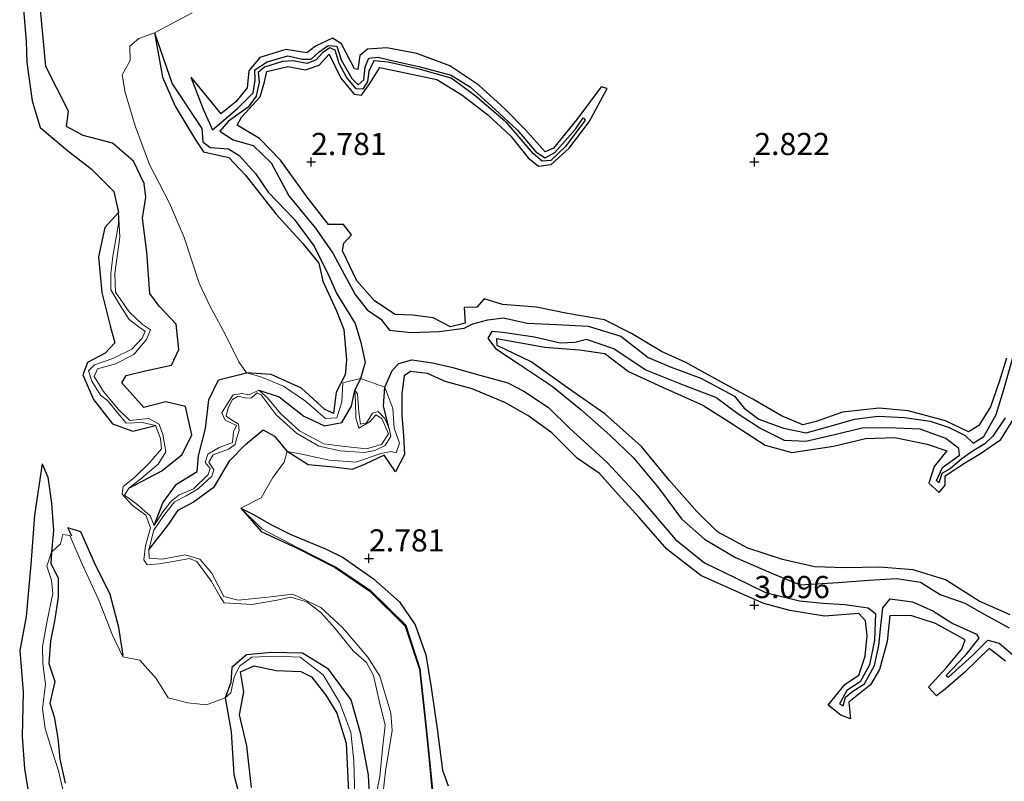
# Model space of a CAD drawing. Units: metres. Extents: x 70000 to 79801, y 374999 to 381253.
# Drawn here: x 71167 to 71278, y 376230 to 376316 of the extents above; entities that cross this region are included whole.
import ezdxf
from ezdxf.enums import TextEntityAlignment as Align

# ---------------------------------------------------------------- set-up
doc = ezdxf.new("R2010")
doc.units = ezdxf.units.M
doc.layers.get('0').update_dxf_attribs({"lineweight": 25})
for name, color, linetype, lineweight in [('B-ME-GW-GRONDWERKLIJN-L-B1', 10, 'Continuous', 25), ('B-ME-GW-HOOGTEPUNT-S-B1', 10, 'Continuous', 25), ('B-ME-IE-GRONDWERKLIJN-GROND_NIETINGERICHT-GV-B6', 253, 'Continuous', 18), ('B-ME-OG-BREUK-L-B1', 10, 'Continuous', 25), ('B-ME-OG-WATER-GV-B6', 153, 'Continuous', 18)]:
    doc.layers.add(name, color=color, linetype=linetype, lineweight=lineweight)
doc.styles.add('NLCS-ISO', font='NLCS-ISO.TTF')

# ---------------------------------------------------------------- blocks, each defined once
blk = doc.blocks.new('hoogtepunt')
for p, q in [((-0.5, 0), (0.5, 0)), ((0, 0.5), (0, -0.5))]:
    blk.add_line(p, q)

msp = doc.modelspace()

# ---------------------------------------------------------------- linework, layer by layer
at = {"layer": 'B-ME-GW-GRONDWERKLIJN-L-B1'}
for p, q in [((71186.418, 376309.57, 2.402), (71189.815, 376305.441, 2.479)), ((71172.539, 376258.701, 2.173), (71172.969, 376257.808, 2.644))]:
    msp.add_line(p, q, dxfattribs=at)
for points in [[(71179.431, 376263.193, 1.182), (71183.145, 376265.156, 1.407), (71185.462, 376266.984, 1.83), (71186.539, 376269.223, 1.991), (71185.842, 376272.388, 2.096), (71183.625, 376272.926, 1.871), (71181.13, 376272.3, 1.717), (71178.656, 376275.089, 1.556), (71179.128, 376275.911, 1.576), (71181.266, 376276.438, 1.693), (71184.252, 376277.068, 2.04), (71185.086, 376278.829, 2.116), (71184.78, 376281.689, 2.064), (71182.874, 376283.733, 1.955), (71181.817, 376285.161, 1.81), (71181.459, 376289.806, 1.782), (71180.993, 376293.658, 1.895), (71181.346, 376296.029, 2.112), (71181.154, 376297.582, 2.249), (71179.975, 376300.093, 2.273), (71177.594, 376302.13, 2.108), (71174.3, 376303, 1.717), (71172.417, 376303.988, 1.391), (71172.648, 376305.751, 1.472), (71170.066, 376310.778, 1.226), (71169.365, 376318.443, 1.347)], [(71182.324, 376314.559, 2.366), (71183.234, 376309.584, 2.575), (71184.683, 376306.29, 2.624), (71186.94, 376302.506, 2.487), (71187.845, 376301.14, 2.632), (71190.727, 376300.503, 2.628), (71192.608, 376298.502, 2.64), (71196.008, 376294.143, 2.604), (71199.05, 376290.818, 2.656), (71200.883, 376288.59, 2.608), (71201.316, 376286.548, 2.644), (71202.871, 376283.201, 2.668), (71203.682, 376281.097, 2.701), (71203.996, 376277.671, 2.777), (71203.859, 376275.992, 2.761), (71202.834, 376274.015, 2.757), (71202.52, 376271.609, 2.701), (71201.499, 376272.102, 2.745), (71198.908, 376274.486, 2.813), (71195.494, 376276.025, 2.773), (71192.698, 376276.222, 2.612)], [(71278.458, 376277.86, 3.051), (71277.6, 376275.185, 3.031), (71276.637, 376272.36, 3.051), (71275.306, 376270.251, 3.063), (71274.152, 376269.547, 3.087), (71271.549, 376270.806, 3.075), (71267.362, 376271.907, 3.035), (71264.078, 376272.236, 3.023), (71259.932, 376271.77, 3.055), (71256.984, 376270.716, 3.067), (71255.462, 376270.34, 3.075), (71253.074, 376271.367, 3.067), (71249.844, 376273.25, 3.119), (71246.299, 376275.154, 3.151), (71242.271, 376277.366, 3.155), (71239.529, 376278.595, 3.168), (71236.144, 376280.648, 3.18), (71233.108, 376282.179, 3.188), (71228.913, 376282.909, 3.139), (71225.432, 376283.609, 3.087), (71221.604, 376283.907, 3.091), (71219.511, 376284.539, 3.099), (71218.707, 376283.628, 2.454), (71217.264, 376283.597, 2.559), (71217.372, 376281.819, 2.761), (71215.74, 376281.388, 2.789), (71213.753, 376282.405, 2.66), (71211.462, 376282.697, 2.74), (71209.465, 376282.775, 2.672), (71207.146, 376284.348, 2.712), (71205.159, 376286.591, 2.845), (71203.55, 376289.965, 2.873), (71203.697, 376290.831, 2.873), (71204.56, 376291.771, 2.837), (71203.661, 376292.95, 2.833), (71201.98, 376292.945, 2.732), (71199.661, 376295.865, 2.821), (71196.545, 376300.198, 2.74), (71194.18, 376302.641, 2.688), (71191.665, 376304.168, 2.668), (71192.158, 376305.067, 2.7), (71194.248, 376307.334, 2.66), (71194.739, 376309.049, 2.656), (71195.011, 376310.229, 2.644), (71197.387, 376310.773, 2.676), (71199.367, 376310.41, 2.801), (71200.898, 376310.918, 2.833), (71202.055, 376312.166, 2.837), (71203.335, 376309.445, 2.954), (71204.867, 376307.664, 2.982), (71205.702, 376307.538, 3.018), (71206.634, 376308.84, 3.023), (71207.752, 376310.647, 3.047), (71210.816, 376310.014, 3.099), (71214.19, 376309.322, 3.091), (71216.988, 376307.59, 3.079), (71219.945, 376305.305, 3.071), (71222.514, 376302.898, 3.063), (71224.48, 376300.477, 3.063), (71225.661, 376299.514, 3.043), (71227.064, 376299.706, 3.071), (71229.1, 376301.551, 3.091), (71231.378, 376304.549, 3.067), (71233.389, 376308.278, 2.841), (71232.707, 376308.489, 2.886), (71229.976, 376304.792, 2.966), (71227.356, 376301.562, 2.99), (71226.405, 376301.132, 2.966), (71224.195, 376303.635, 3.014), (71221.843, 376306.015, 3.127), (71218.934, 376308.666, 3.139), (71215.645, 376310.867, 3.107), (71211.934, 376312.227, 3.107), (71208.53, 376312.894, 3.083), (71206.376, 376312.726, 3.071), (71205.48, 376312.011, 3.055), (71205.277, 376310.432, 3.035), (71204.895, 376310.526, 3.039), (71203.436, 376313.335, 3.055), (71202.412, 376313.957, 3.01), (71200.511, 376313.065, 2.938), (71199.535, 376312.323, 2.906), (71197.158, 376312.683, 2.869), (71194.215, 376311.806, 2.825), (71192.977, 376310.28, 2.793), (71192.779, 376308.367, 2.732), (71191.493, 376306.789, 2.62), (71189.815, 376305.441, 2.479)], [(71178.275, 376294.296, 0.903), (71176.738, 376292.603, 1.379), (71176.015, 376289.279, 1.585), (71176.374, 376285.275, 1.689), (71177.34, 376281.52, 1.798), (71177.851, 376279.575, 1.714), (71176.76, 376278.434, 1.706), (71174.778, 376277.369, 1.601), (71174.261, 376275.969, 1.597), (71175.452, 376273.193, 1.621), (71177.581, 376270.458, 1.625), (71179.899, 376269.621, 1.528), (71182.432, 376270.279, 1.105)], [(71278.845, 376248.881, 3.188), (71275.363, 376250.455, 3.18), (71271.559, 376252.864, 3.155), (71267.907, 376253.985, 3.16), (71264.109, 376254.278, 3.115), (71260.231, 376254.202, 3.051), (71256.794, 376254.315, 3.087), (71253.186, 376255.126, 3.131), (71249.268, 376256.432, 3.164), (71245.855, 376258.255, 3.196), (71243.509, 376260.57, 3.284), (71240.402, 376264.077, 3.276), (71237.258, 376267.897, 3.244), (71233.116, 376271.575, 3.236), (71229.02, 376274.433, 3.212), (71224.808, 376277.451, 3.192), (71221.005, 376279.304, 3.139), (71220.966, 376280.071, 3.147), (71226.371, 376279.102, 3.184), (71230.263, 376278.785, 3.127), (71233.122, 376278.392, 3.127), (71235.795, 376276.358, 3.103), (71239.628, 376274.576, 3.151), (71244.191, 376272.564, 3.139), (71247.151, 376270.672, 3.119), (71251.231, 376268.052, 3.123), (71254.213, 376267.221, 3.131), (71258.946, 376267.934, 3.123), (71262.542, 376268.781, 3.071), (71265.845, 376268.893, 3.071), (71269.512, 376268.17, 3.075), (71271.709, 376267.42, 3.031), (71270.286, 376265.629, 3.051), (71269.701, 376263.754, 3.027), (71270.844, 376262.706, 3.002), (71271.538, 376263.515, 3.055), (71271.526, 376264.591, 3.087), (71273.83, 376266.089, 3.115), (71275.508, 376267.094, 3.079), (71277.802, 376268.69, 3.099), (71279.633, 376271.641, 3.143)], [(71278.323, 376243.656, 3.188), (71276.476, 376245.085, 3.188), (71273.759, 376242.442, 3.236), (71271.515, 376240.517, 3.2), (71270.546, 376239.765, 3.091), (71269.651, 376240.732, 3.039), (71271.69, 376242.972, 3.051), (71273.389, 376245.037, 3.155), (71273.775, 376246.078, 3.155), (71270.427, 376247.92, 3.172), (71267.655, 376248.826, 3.208), (71265.295, 376248.798, 3.216), (71264.992, 376245.872, 3.168), (71264.107, 376242.738, 3.2), (71263.115, 376241.004, 3.176), (71260.652, 376239.039, 3.091), (71260.84, 376237.171, 3.035), (71259.746, 376237.568, 3.035), (71258.335, 376238.692, 3.099), (71259.096, 376239.637, 3.127), (71260.234, 376241.089, 3.111), (71261.782, 376242.104, 3.123), (71262.496, 376244.22, 3.147), (71262.738, 376246.556, 3.208), (71262.531, 376248.209, 3.192), (71261.789, 376249.035, 3.176), (71257.923, 376248.736, 3.196), (71254.006, 376249.381, 3.232), (71251.072, 376250.179, 3.24), (71247.995, 376251.515, 3.236), (71243.955, 376253.335, 3.22), (71240.115, 376256.294, 3.208), (71236.988, 376259.872, 3.16), (71234.646, 376262.488, 3.127), (71232.543, 376264.829, 3.095), (71230.023, 376266.568, 3.115), (71227.159, 376269.419, 3.115), (71224.463, 376271.384, 3.143), (71221.847, 376272.866, 3.164), (71218.185, 376274.411, 3.16), (71215.128, 376275.229, 3.204), (71213.128, 376276.113, 3.095), (71211.228, 376276.339, 3.063), (71210.485, 376275.868, 3.063), (71210.238, 376273.878, 3.063), (71210.219, 376271.358, 3.002), (71210.413, 376269.124, 2.986), (71210.534, 376266.986, 2.93), (71209.502, 376265.037, 2.749), (71208.23, 376266.923, 2.89), (71206.083, 376265.892, 2.881), (71204.634, 376265.298, 2.801), (71202.517, 376265.568, 2.801), (71199.675, 376265.811, 2.785), (71197.312, 376267.317, 2.757)], [(71182.289, 376258.959, 1.145), (71183.262, 376261.553, 1.355), (71184.808, 376263.655, 1.588), (71187.132, 376265.083, 1.891), (71187.292, 376266.831, 1.947), (71188.101, 376269.936, 2.056), (71188.474, 376273.166, 2.302), (71189.571, 376275.406, 2.523), (71192.698, 376276.222, 2.612)], [(71181.677, 376256.227, 1.186), (71183.957, 376259.117, 1.616), (71184.994, 376260.721, 1.717), (71186.699, 376261.612, 1.701), (71189.085, 376263.388, 1.842), (71190.835, 376266.317, 2.104), (71192.615, 376268.133, 2.325), (71194.598, 376269.78, 2.41), (71195.856, 376269.069, 2.591), (71197.312, 376267.317, 2.757)], [(71169.672, 376265.945, 1.037), (71170.297, 376264.429, 1.343), (71170.707, 376261.511, 2.1), (71170.921, 376258.411, 2.354), (71170.711, 376255.963, 2.592)], [(71192.085, 376260.951, 2.362), (71193.519, 376260.206, 2.761), (71195.442, 376259.104, 2.914), (71197.714, 376257.953, 2.918), (71201.629, 376256.357, 2.958), (71203.609, 376255.351, 2.946), (71207.037, 376252.966, 3.031), (71209.961, 376250.353, 3.091), (71211.752, 376247.779, 3.115), (71212.945, 376244.397, 3.2), (71213.561, 376240.683, 3.176), (71214.204, 376236.022, 3.147), (71214.805, 376231.374, 3.212), (71215.479, 376229.608, 3.224)], [(71170.711, 376255.963, 2.592), (71170.656, 376254.68, 2.729), (71171.454, 376253.067, 2.814), (71171.478, 376250.873, 2.81), (71171.066, 376248.172, 2.798), (71170.618, 376245.975, 2.794), (71170.403, 376243.421, 2.781), (71171.098, 376241.386, 2.806), (71170.535, 376238.927, 2.814), (71171.01, 376237.394, 2.854), (71171.415, 376234.989, 2.81), (71171.655, 376232.604, 2.834), (71172.267, 376229.909, 2.842)], [(71193.26, 376229.409, 3.188), (71192.752, 376234.096, 3.168), (71191.927, 376237.614, 3.136), (71192.427, 376240.21, 3.092), (71192.043, 376242.466, 3.108), (71193.589, 376243.129, 3.116), (71196.047, 376242.599, 3.136), (71198.836, 376242.517, 3.128), (71200.049, 376241.89, 3.116), (71201.666, 376239.832, 3.136), (71202.885, 376237.809, 3.12), (71203.963, 376234.403, 3.068), (71204.229, 376228.921, 3.011)]]:
    msp.add_polyline3d(points, dxfattribs=at)
at = {"layer": 'B-ME-IE-GRONDWERKLIJN-GROND_NIETINGERICHT-GV-B6'}
for points in [[(71213.828, 376228.032, 2.051), (71213.296, 376233.679, 2.108), (71212.875, 376237.624, 2.188), (71212.311, 376242.804, 2.382), (71210.706, 376247.683, 2.333), (71206.7, 376251.635, 2.269), (71202.751, 376254.32, 2.265), (71198.459, 376256.507, 2.201), (71194.432, 376258.587, 2.213), (71192.085, 376260.951, 2.362), (71194.365, 376262.087, 2.757), (71195.676, 376264.399, 2.849), (71196.946, 376266.127, 2.809), (71197.312, 376267.317, 2.757), (71198.747, 376267.049, 2.325), (71202.089, 376266.365, 2.269), (71205.044, 376266.137, 2.301), (71207.879, 376267.085, 2.249), (71209.043, 376267.335, 2.301), (71209.613, 376267.168, 2.313), (71209.961, 376268.257, 2.289), (71209.381, 376269.957, 1.894), (71209.2, 376272.174, 2.055), (71208.312, 376274.603, 2.104), (71205.556, 376275.585, 1.721), (71203.596, 376275.083, 2.39), (71203.482, 376272.947, 2.249), (71202.907, 376271.129, 2.213), (71201.614, 376271.039, 2.309), (71199.385, 376272.993, 2.261), (71196.867, 376274.711, 2.205), (71194.336, 376275.757, 2.225), (71192.698, 376276.222, 2.612), (71191.832, 376277.441, 2.805), (71190.301, 376280.565, 2.712), (71188.564, 376283.782, 2.583), (71187.354, 376286.343, 2.543), (71185.672, 376291.475, 2.511), (71184.017, 376295.355, 2.575), (71181.77, 376299.71, 2.559), (71180.196, 376303.96, 2.543), (71179.029, 376307.834, 2.475), (71178.696, 376309.846, 2.402), (71179.582, 376311.436, 2.398), (71179.566, 376313.064, 2.422), (71180.573, 376313.936, 2.398), (71182.324, 376314.559, 2.366), (71186.566, 376316.828, 2.499)], [(71186.566, 376316.828, 2.499), (71182.324, 376314.559, 2.366), (71180.573, 376313.936, 2.398), (71179.566, 376313.064, 2.422), (71179.582, 376311.436, 2.398), (71178.696, 376309.846, 2.402), (71179.029, 376307.834, 2.475), (71180.196, 376303.96, 2.543), (71181.77, 376299.71, 2.559), (71184.017, 376295.355, 2.575), (71185.672, 376291.475, 2.511), (71187.354, 376286.343, 2.543), (71188.564, 376283.782, 2.583), (71190.301, 376280.565, 2.712), (71191.832, 376277.441, 2.805), (71192.698, 376276.222, 2.612), (71194.336, 376275.757, 2.225), (71196.867, 376274.711, 2.205), (71199.385, 376272.993, 2.261), (71201.614, 376271.039, 2.309), (71202.907, 376271.129, 2.213), (71203.482, 376272.947, 2.249), (71203.596, 376275.083, 2.39), (71205.556, 376275.585, 1.721), (71208.312, 376274.603, 2.104), (71209.2, 376272.174, 2.055), (71209.381, 376269.957, 1.894), (71209.961, 376268.257, 2.289), (71209.613, 376267.168, 2.313), (71209.043, 376267.335, 2.301), (71207.879, 376267.085, 2.249), (71205.044, 376266.137, 2.301), (71202.089, 376266.365, 2.269), (71198.747, 376267.049, 2.325), (71197.312, 376267.317, 2.757), (71196.946, 376266.127, 2.809), (71195.676, 376264.399, 2.849), (71194.365, 376262.087, 2.757), (71192.085, 376260.951, 2.362), (71194.432, 376258.587, 2.213), (71198.459, 376256.507, 2.201), (71202.751, 376254.32, 2.265), (71206.7, 376251.635, 2.269), (71210.706, 376247.683, 2.333), (71212.311, 376242.804, 2.382), (71212.875, 376237.624, 2.188), (71213.296, 376233.679, 2.108), (71213.828, 376228.032, 2.051)], [(71207.977, 376227.479, 1.331), (71208.381, 376231.253, 1.351), (71209.145, 376235.839, 1.335), (71208.976, 376237.788, 1.31), (71207.758, 376241.979, 1.31), (71206.393, 376244.136, 1.286), (71203.55, 376247.45, 1.282), (71201.108, 376249.717, 1.246), (71197.946, 376251.225, 1.266), (71195.105, 376250.879, 1.294), (71191.753, 376250.568, 1.294), (71190.163, 376250.956, 1.27), (71188.788, 376253.601, 1.27), (71187.449, 376255.185, 1.242), (71185.785, 376255.673, 1.206), (71183.199, 376255.18, 1.169), (71181.717, 376255.276, 1.161), (71181.677, 376256.227, 1.186), (71182.276, 376258.466, 1.125), (71183.375, 376260.103, 1.206), (71184.599, 376261.663, 1.202), (71185.898, 376262.332, 1.23), (71187.267, 376263.134, 1.258), (71188.816, 376264.538, 1.278), (71189.037, 376265.26, 1.282), (71188.471, 376266.131, 1.306), (71188.957, 376266.949, 1.379), (71190.672, 376267.58, 1.391), (71191.415, 376268.11, 1.395), (71191.59, 376268.757, 1.415), (71191.901, 376269.71, 1.443), (71191.817, 376270.398, 1.439), (71191.027, 376270.888, 1.431), (71190.409, 376271.318, 1.435), (71190.648, 376272.259, 1.427), (71191.146, 376273.214, 1.451), (71191.783, 376273.556, 1.468), (71192.698, 376273.351, 1.492), (71193.284, 376273.381, 1.504), (71193.912, 376273.963, 1.492), (71194.359, 376273.724, 1.46), (71196.057, 376271.454, 1.476), (71198.351, 376269.401, 1.564), (71200.88, 376267.912, 1.633), (71203.282, 376267.404, 1.677), (71206.038, 376267.229, 1.673), (71207.205, 376267.439, 1.649), (71208.356, 376268.02, 1.657), (71208.978, 376269.043, 1.633), (71208.82, 376269.907, 1.645), (71208.316, 376271.067, 1.665), (71207.546, 376271.844, 1.689), (71206.934, 376271.639, 1.713), (71206.239, 376270.578, 1.649), (71205.565, 376270.415, 1.665), (71205.393, 376271.777, 1.677), (71205.216, 376273.849, 1.709), (71204.949, 376274.247, 1.693), (71205.007, 376272.949, 1.725), (71205.053, 376271.138, 1.705), (71205.386, 376269.98, 1.725), (71206.649, 376270.697, 1.725), (71207.308, 376271.484, 1.697), (71207.977, 376271.052, 1.709), (71208.712, 376269.337, 1.73), (71207.959, 376268.11, 1.665), (71206.263, 376267.623, 1.657), (71203.497, 376267.92, 1.621), (71201.422, 376268.206, 1.613), (71198.706, 376269.643, 1.633), (71196.554, 376271.622, 1.593), (71195.068, 376273.374, 1.556), (71194.102, 376274.242, 1.548), (71193.015, 376273.729, 1.488), (71192.205, 376273.887, 1.468), (71191.2, 376273.74, 1.472), (71190.559, 376272.741, 1.451), (71189.943, 376271.681, 1.435), (71190.305, 376270.853, 1.447), (71191.568, 376270.27, 1.472), (71191.262, 376269.54, 1.443), (71191.116, 376268.357, 1.327), (71189.644, 376267.786, 1.343), (71188.352, 376267.019, 1.339), (71188.03, 376266.092, 1.314), (71188.605, 376265.428, 1.266), (71188.377, 376264.733, 1.234), (71186.717, 376263.126, 1.21), (71185.08, 376262.396, 1.198), (71184.238, 376261.759, 1.214), (71183.285, 376260.513, 1.157), (71182.289, 376258.959, 1.145), (71181.852, 376260.058, 1.173), (71180.334, 376261.37, 1.19), (71178.951, 376262.397, 1.173), (71179.431, 376263.193, 1.182), (71180.795, 376264.24, 1.173), (71182.745, 376265.885, 1.125), (71183.595, 376267.286, 1.089), (71183.269, 376269.245, 1.097), (71182.847, 376270.395, 1.093), (71181.645, 376271.042, 1.061), (71179.535, 376270.837, 1.089), (71178.218, 376272.092, 1.053), (71176.577, 376274.114, 1.036), (71175.527, 376275.787, 1), (71175.915, 376276.661, 1), (71177.921, 376277.235, 1.016), (71179.991, 376278.274, 0.996), (71181.446, 376279.965, 0.996), (71181.866, 376281.066, 0.98), (71180.965, 376281.655, 0.976), (71179.466, 376283.081, 0.952), (71177.924, 376285.319, 0.928), (71177.863, 376287.419, 0.912), (71178.41, 376291.509, 0.928), (71178.275, 376294.296, 0.903), (71178.265, 376293.042, 0.895), (71178.069, 376291.891, 0.908), (71177.623, 376289.356, 0.936), (71177.415, 376287.377, 0.956), (71177.419, 376285.567, 0.956), (71178.538, 376283.675, 0.948), (71179.472, 376282.237, 0.98), (71180.769, 376281.236, 1.004), (71181.274, 376280.896, 0.996), (71180.94, 376280.129, 0.964), (71179.76, 376278.874, 0.936), (71177.631, 376277.81, 1.008), (71175.564, 376277.107, 0.964), (71174.876, 376276.425, 0.988), (71175.268, 376275.25, 1.032), (71176.26, 376273.678, 1.049), (71177.031, 376273.09, 1.057), (71178.053, 376271.828, 1.065)], [(71178.053, 376271.828, 1.065), (71179.14, 376270.517, 1.081), (71180.944, 376270.587, 1.085), (71182.432, 376270.279, 1.105), (71183.006, 376268.779, 1.109), (71183.122, 376267.618, 1.105), (71181.743, 376266.011, 1.105), (71180.095, 376264.408, 1.153), (71178.785, 376263.393, 1.173), (71178.701, 376262.512, 1.173), (71179.864, 376261.226, 1.177), (71181.36, 376260.142, 1.145), (71181.868, 376258.699, 1.149), (71181.315, 376256.682, 1.165), (71181.124, 376255.089, 1.218), (71181.511, 376254.545, 1.218), (71182.872, 376254.661, 1.23), (71184.675, 376254.961, 1.242), (71186.291, 376255.271, 1.234), (71187.124, 376254.91, 1.238), (71188.759, 376252.672, 1.274), (71189.734, 376250.92, 1.294), (71190.207, 376250.262, 1.298), (71191.486, 376250.192, 1.306), (71193.33, 376250.076, 1.31), (71196.165, 376250.547, 1.266), (71197.671, 376250.889, 1.27), (71199.526, 376250.362, 1.294), (71201.093, 376249.156, 1.278), (71202.698, 376247.354, 1.298), (71204.727, 376244.842, 1.306), (71206.261, 376243.501, 1.286), (71207.055, 376242.037, 1.286), (71207.727, 376239.054, 1.278), (71208.352, 376236.446, 1.29), (71208.057, 376233.761, 1.306), (71207.764, 376230.65, 1.335), (71207.238, 376228.026, 1.335)], [(71171.998, 376229.177, 1.968), (71171.502, 376231.281, 1.887), (71170.564, 376234.245, 1.77), (71170.005, 376236.08, 1.685), (71169.689, 376238.301, 1.589), (71170.027, 376241.073, 1.77), (71169.73, 376243.421, 1.871), (71169.712, 376245.341, 1.98), (71170.219, 376248.223, 1.984), (71170.859, 376251.29, 1.891), (71170.713, 376252.814, 1.899), (71170.204, 376254.378, 1.798), (71170.711, 376255.963, 2.592), (71171.717, 376256.927, 2.584), (71171.993, 376257.946, 2.52), (71172.771, 376257.858, 2.584), (71174.183, 376254.621, 2.878), (71176.063, 376250.561, 2.987), (71177.597, 376246.588, 3.003), (71178.758, 376244.143, 3.007), (71180.675, 376243.797, 3.039), (71182.508, 376241.715, 3.019), (71183.885, 376239.515, 2.967), (71186.081, 376238.949, 2.89), (71188.182, 376238.75, 2.729), (71190.3, 376239.527, 2.616), (71190.934, 376240.102, 2.713), (71191.32, 376241.85, 2.693), (71191.914, 376243.104, 2.499), (71193.312, 376244.122, 2.379), (71196.022, 376244.215, 2.302), (71198.768, 376244.134, 1.98), (71201.377, 376242.123, 2.02), (71203.212, 376239.034, 2.016), (71204.473, 376235.646, 1.976), (71204.809, 376232.41, 1.959), (71204.933, 376228.377, 2.133)], [(71204.933, 376228.377, 2.133), (71204.809, 376232.41, 1.959), (71204.473, 376235.646, 1.976), (71203.212, 376239.034, 2.016), (71201.377, 376242.123, 2.02), (71198.768, 376244.134, 1.98), (71196.022, 376244.215, 2.302), (71193.312, 376244.122, 2.379), (71191.914, 376243.104, 2.499), (71191.32, 376241.85, 2.693), (71190.934, 376240.102, 2.713), (71190.3, 376239.527, 2.616), (71188.182, 376238.75, 2.729), (71186.081, 376238.949, 2.89), (71183.885, 376239.515, 2.967), (71182.508, 376241.715, 3.019), (71180.675, 376243.797, 3.039), (71178.758, 376244.143, 3.007), (71177.597, 376246.588, 3.003), (71176.063, 376250.561, 2.987), (71174.183, 376254.621, 2.878), (71172.771, 376257.858, 2.584), (71171.993, 376257.946, 2.52), (71171.717, 376256.927, 2.584), (71170.711, 376255.963, 2.592), (71170.204, 376254.378, 1.798), (71170.713, 376252.814, 1.899), (71170.859, 376251.29, 1.891), (71170.219, 376248.223, 1.984), (71169.712, 376245.341, 1.98), (71169.73, 376243.421, 1.871), (71170.027, 376241.073, 1.77), (71169.689, 376238.301, 1.589), (71170.005, 376236.08, 1.685), (71170.564, 376234.245, 1.77), (71171.502, 376231.281, 1.887), (71171.998, 376229.177, 1.968)]]:
    msp.add_polyline3d(points, dxfattribs=at)
at = {"layer": 'B-ME-OG-BREUK-L-B1'}
for points in [[(71168.273, 376335.575, 0.612), (71167.292, 376329.102, 0.73), (71167.171, 376321.712, 0.742), (71167.848, 376313.638, 0.762), (71167.922, 376311.238, 0.839), (71168.517, 376306.898, 0.907), (71169.437, 376303.892, 0.899), (71172.504, 376301.306, 0.976), (71175.206, 376299.229, 0.951), (71177.747, 376296.668, 0.951), (71178.275, 376294.296, 0.903)], [(71182.324, 376314.559, 2.366), (71184.324, 376308.83, 2.289), (71187.671, 376303.775, 2.233), (71187.773, 376302.288, 2.148), (71188.612, 376301.653, 2.136), (71190.688, 376301.485, 2.144), (71191.902, 376300.749, 2.152), (71193.723, 376298.71, 2.132), (71195.174, 376296.589, 2.043), (71198.105, 376293.56, 2.096), (71200.352, 376290.493, 2.124), (71202.007, 376287.166, 2.08), (71202.906, 376285.133, 2.003), (71204.957, 376281.765, 1.963), (71205.616, 376279.619, 2.019), (71206.089, 376277.358, 1.906), (71205.556, 376275.585, 1.721), (71204.949, 376274.247, 1.693)], [(71186.418, 376309.57, 2.402), (71187.805, 376305.942, 2.329), (71188.883, 376303.628, 2.12), (71191.731, 376306.073, 2.192), (71193.472, 376307.82, 2.233), (71193.683, 376309.222, 2.253), (71193.654, 376310.415, 2.269), (71195.033, 376311.319, 2.261), (71197.357, 376311.969, 2.233), (71199.009, 376311.615, 2.281), (71200.024, 376311.59, 2.289), (71200.909, 376312.419, 2.313), (71201.941, 376313.143, 2.313), (71202.92, 376313.069, 2.309), (71203.404, 376311.535, 2.338), (71204.591, 376309.428, 2.402), (71205.291, 376308.691, 2.434), (71205.961, 376309.288, 2.462), (71206.079, 376310.735, 2.47), (71206.497, 376311.71, 2.454), (71207.558, 376311.835, 2.458), (71209.255, 376311.406, 2.462), (71212.152, 376310.76, 2.442), (71215.812, 376309.805, 2.458), (71217.966, 376308.445, 2.446), (71220.766, 376305.931, 2.499), (71223.264, 376303.58, 2.539), (71225.334, 376301.163, 2.595), (71226.42, 376300.467, 2.575), (71227.488, 376301.059, 2.575), (71229.817, 376303.698, 2.531), (71230.697, 376304.965, 2.511), (71230.915, 376304.724, 2.519), (71228.689, 376301.763, 2.656), (71227.042, 376300.156, 2.628), (71226.051, 376300.096, 2.583), (71225.046, 376300.966, 2.575), (71222.104, 376304.377, 2.591), (71218.482, 376307.498, 2.523), (71215.813, 376309.471, 2.495), (71212.343, 376310.433, 2.414), (71208.677, 376311.274, 2.374), (71207.061, 376311.412, 2.378), (71206.497, 376310.258, 2.402), (71206.352, 376309.071, 2.479), (71205.821, 376308.232, 2.503), (71205.066, 376308.239, 2.479), (71204, 376309.581, 2.426), (71203.174, 376311.128, 2.358), (71202.711, 376312.634, 2.297), (71202.126, 376312.872, 2.273), (71201.266, 376312.326, 2.273), (71200.583, 376311.52, 2.305), (71199.557, 376311.12, 2.293), (71197.941, 376311.425, 2.273), (71196.787, 376311.333, 2.196), (71194.753, 376310.689, 2.18), (71194.025, 376310.092, 2.213), (71194.136, 376309.006, 2.213), (71193.792, 376307.424, 2.164), (71192.911, 376306.177, 2.209), (71190.696, 376304.612, 2.152), (71189.704, 376303.46, 2.196), (71191.2, 376302.511, 2.209), (71193.449, 376301.843, 2.176), (71195.49, 376299.887, 2.072), (71197.495, 376296.192, 2.136), (71200.499, 376292.543, 2.047), (71202.468, 376289.705, 2.055), (71203.732, 376287.326, 1.983), (71204.978, 376285.055, 1.959), (71206.323, 376283.314, 1.999), (71207.853, 376282.27, 1.854), (71208.854, 376281.01, 1.939), (71211.247, 376280.742, 1.914), (71214.461, 376280.888, 1.914), (71217.284, 376281.238, 1.906), (71218.233, 376281.75, 1.902), (71219.919, 376282.197, 2.019), (71221.712, 376282.414, 2.031), (71224.364, 376281.821, 2.027), (71227.685, 376281.645, 2.076), (71231.249, 376281.467, 2.12), (71234.939, 376280.348, 2.168), (71238.015, 376277.949, 2.233), (71240.613, 376276.831, 2.176), (71243.961, 376275.587, 2.132), (71247.762, 376273.588, 2.184), (71248.837, 376272.215, 2.172), (71250.513, 376270.981, 2.192), (71253.296, 376269.977, 2.201), (71255.847, 376269.427, 2.176), (71258.284, 376270.109, 2.18), (71261.284, 376270.99, 2.192), (71263.968, 376271.326, 2.205), (71266.947, 376271.164, 2.253), (71269.845, 376270.748, 2.249), (71271.986, 376270.05, 2.273), (71273.791, 376269.116, 2.297), (71274.676, 376268.271, 2.273), (71275.888, 376269.024, 2.297), (71277.26, 376271.509, 2.366), (71278.136, 376274.331, 2.382), (71279.266, 376278.308, 2.342)], [(71278.311, 376271.146, 2.358), (71276.902, 376269.065, 2.342), (71275.992, 376268.188, 2.321), (71274.476, 376267.266, 2.329), (71273.388, 376266.505, 2.346), (71272.113, 376265.425, 2.362), (71271.137, 376264.842, 2.358), (71270.802, 376263.798, 2.37), (71270.561, 376264.074, 2.354), (71271.224, 376265.519, 2.289), (71273.132, 376266.927, 2.289), (71273.068, 376267.65, 2.281), (71271.59, 376268.789, 2.221), (71268.716, 376269.851, 2.273), (71265.05, 376270.001, 2.305), (71262.163, 376269.955, 2.257), (71258.902, 376269.156, 2.168), (71255.799, 376268.447, 2.152), (71253.408, 376268.556, 2.164), (71250.619, 376269.944, 2.205), (71248.292, 376271.456, 2.196), (71245.655, 376273.434, 2.196), (71242.025, 376274.82, 2.241), (71237.68, 376276.546, 2.257), (71234.142, 376278.916, 2.233), (71231.052, 376279.972, 2.225), (71229.737, 376279.646, 2.233), (71228.09, 376279.566, 2.192), (71225.19, 376280.228, 2.112), (71221.632, 376280.743, 2.088), (71220.387, 376280.884, 2.08), (71219.924, 376280.102, 2.136), (71220.8, 376278.945, 2.072), (71223.47, 376277.19, 2.068), (71227.193, 376274.696, 2.068), (71230.443, 376272.07, 2.039), (71233.706, 376269.167, 2.043), (71236.375, 376266.595, 2.023), (71239.19, 376263.22, 2.14), (71241.778, 376259.743, 2.116), (71244.381, 376257.437, 2.104), (71247.871, 376255.355, 2.188), (71251.854, 376253.649, 2.144), (71255.187, 376252.28, 2.156), (71259.445, 376252.555, 2.059), (71262.92, 376252.816, 2.12), (71266.074, 376253.012, 2.1), (71268.729, 376252.57, 2.1), (71270.968, 376251.192, 2.148), (71273.731, 376250.216, 2.136), (71275.929, 376248.969, 2.148), (71278.727, 376247.447, 2.168)], [(71208.82, 376269.907, 1.645), (71208.17, 376272.446, 2.003), (71208.312, 376274.603, 2.104), (71209.128, 376276.471, 2.047), (71209.888, 376277.253, 1.971), (71211.37, 376277.672, 1.866), (71213.677, 376277.321, 1.87), (71215.822, 376276.833, 1.979), (71219.035, 376275.937, 2.043), (71222.192, 376275.076, 1.979), (71224.001, 376274.126, 1.935), (71226.78, 376272.3, 2.011), (71229.157, 376269.949, 1.987), (71233.342, 376266.115, 2.039), (71236.874, 376262.358, 2.019), (71241.114, 376257.402, 2.007), (71244.375, 376254.766, 2.068), (71247.783, 376253.125, 2.104), (71251.262, 376251.4, 2.068), (71255.108, 376250.467, 2.027), (71257.759, 376250.205, 1.995), (71260.221, 376250.048, 2.152), (71262.848, 376249.691, 2.229), (71263.668, 376249.033, 2.249), (71263.538, 376246.043, 2.438), (71263.005, 376243.254, 2.483), (71261.951, 376241.352, 2.487), (71260.449, 376240.35, 2.551), (71259.595, 376238.856, 2.519), (71260.012, 376238.634, 2.507), (71260.296, 376239.596, 2.523), (71261.112, 376240.268, 2.531), (71262.42, 376241.128, 2.531), (71263.552, 376243.181, 2.479), (71264.04, 376245.447, 2.495), (71264.278, 376247.647, 2.297), (71264.507, 376249.67, 2.156), (71265.316, 376250.712, 2.156), (71267.825, 376250.372, 2.245), (71270.128, 376249.351, 2.253), (71272.408, 376247.901, 2.233), (71275.054, 376246.729, 2.148), (71275.315, 376246.274, 2.184), (71273.723, 376244.247, 2.422), (71271.637, 376242.041, 2.499), (71271.896, 376241.846, 2.495), (71274.627, 376244.304, 2.317), (71276.345, 376246.044, 2.213), (71277.635, 376245.71, 2.217), (71280.659, 376243.113, 2.245)], [(71194.102, 376274.242, 1.548), (71196.383, 376273.48, 1.709), (71199.186, 376271.297, 1.765), (71201.516, 376270.221, 1.802), (71203.449, 376270.611, 1.765), (71204.547, 376272.445, 1.749), (71204.949, 376274.247, 1.693)], [(71169.672, 376265.945, 1.037), (71168.798, 376260.14, 0.972), (71168.384, 376254.559, 0.996), (71167.861, 376248.71, 1.037), (71167.126, 376244.877, 0.839), (71167.528, 376240.224, 0.839), (71167.423, 376235.169, 0.88), (71167.676, 376231.542, 0.9), (71168.658, 376225.473, 1.017)], [(71192.085, 376260.951, 2.362), (71194.379, 376258.296, 2.201), (71198.416, 376256.417, 2.201), (71202.7, 376254.234, 2.265), (71206.637, 376251.557, 2.269), (71210.618, 376247.629, 2.333), (71212.213, 376242.782, 2.382), (71212.775, 376237.614, 2.188), (71213.197, 376233.669, 2.108), (71213.728, 376228.031, 2.051), (71213.35, 376221.632, 2.039), (71212.842, 376217.603, 1.777), (71212.499, 376215.089, 1.834), (71213.296, 376211.714, 1.939), (71214.079, 376208.02, 2.051), (71214.582, 376204.906, 1.979), (71215.647, 376202.593, 1.854)], [(71178.815, 376244.314, 2.931), (71178.324, 376247.457, 2.592), (71177.331, 376251.188, 2.338), (71175.573, 376254.767, 2.072), (71174.041, 376258.255, 1.947), (71172.539, 376258.701, 2.173)], [(71206.638, 376227.938, 1.504), (71206.491, 376230.796, 1.548), (71205.624, 376235.437, 1.54), (71204.512, 376239.322, 1.516), (71201.969, 376242.774, 1.577), (71199.015, 376244.554, 1.677), (71195.516, 376244.647, 2.016), (71192.72, 376244.384, 2.221), (71191.042, 376242.96, 2.395), (71190.949, 376241.244, 2.624), (71190.3, 376239.527, 2.616), (71190.994, 376235.683, 2.632), (71191.281, 376230.86, 2.697), (71192.609, 376225.784, 2.717)]]:
    msp.add_polyline3d(points, dxfattribs=at)
at = {"layer": 'B-ME-OG-WATER-GV-B6'}
for points in [[(71207.238, 376228.026, 1.335), (71207.764, 376230.65, 1.335), (71208.057, 376233.761, 1.306), (71208.352, 376236.446, 1.29), (71207.727, 376239.054, 1.278), (71207.055, 376242.037, 1.286), (71206.261, 376243.501, 1.286), (71204.727, 376244.842, 1.306), (71202.698, 376247.354, 1.298), (71201.093, 376249.156, 1.278), (71199.526, 376250.362, 1.294), (71197.671, 376250.889, 1.27), (71196.165, 376250.547, 1.266), (71193.33, 376250.076, 1.31), (71191.486, 376250.192, 1.306), (71190.207, 376250.262, 1.298), (71189.734, 376250.92, 1.294), (71188.759, 376252.672, 1.274), (71187.124, 376254.91, 1.238), (71186.291, 376255.271, 1.234), (71184.675, 376254.961, 1.242), (71182.872, 376254.661, 1.23), (71181.511, 376254.545, 1.218), (71181.124, 376255.089, 1.218), (71181.315, 376256.682, 1.165), (71181.868, 376258.699, 1.149), (71181.36, 376260.142, 1.145), (71179.864, 376261.226, 1.177), (71178.701, 376262.512, 1.173), (71178.785, 376263.393, 1.173), (71180.095, 376264.408, 1.153), (71181.743, 376266.011, 1.105), (71183.122, 376267.618, 1.105), (71183.006, 376268.779, 1.109), (71182.432, 376270.279, 1.105), (71180.944, 376270.587, 1.085), (71179.14, 376270.517, 1.081), (71178.053, 376271.828, 1.065), (71177.031, 376273.09, 1.057), (71176.26, 376273.678, 1.049), (71175.268, 376275.25, 1.032), (71174.876, 376276.425, 0.988), (71175.564, 376277.107, 0.964), (71177.631, 376277.81, 1.008), (71179.76, 376278.874, 0.936), (71180.94, 376280.129, 0.964), (71181.274, 376280.896, 0.996), (71180.769, 376281.236, 1.004), (71179.472, 376282.237, 0.98), (71178.538, 376283.675, 0.948), (71177.419, 376285.567, 0.956), (71177.415, 376287.377, 0.956), (71177.623, 376289.356, 0.936), (71178.069, 376291.891, 0.908), (71178.265, 376293.042, 0.895), (71178.275, 376294.296, 0.903), (71178.41, 376291.509, 0.928), (71177.863, 376287.419, 0.912), (71177.924, 376285.319, 0.928), (71179.466, 376283.081, 0.952), (71180.965, 376281.655, 0.976), (71181.866, 376281.066, 0.98), (71181.446, 376279.965, 0.996), (71179.991, 376278.274, 0.996), (71177.921, 376277.235, 1.016), (71175.915, 376276.661, 1), (71175.527, 376275.787, 1), (71176.577, 376274.114, 1.036), (71178.218, 376272.092, 1.053), (71179.535, 376270.837, 1.089), (71181.645, 376271.042, 1.061), (71182.847, 376270.395, 1.093), (71183.269, 376269.245, 1.097), (71183.595, 376267.286, 1.089), (71182.745, 376265.885, 1.125), (71180.795, 376264.24, 1.173), (71179.431, 376263.193, 1.182), (71178.951, 376262.397, 1.173), (71180.334, 376261.37, 1.19), (71181.852, 376260.058, 1.173), (71182.289, 376258.959, 1.145)], [(71182.289, 376258.959, 1.145), (71183.285, 376260.513, 1.157), (71184.238, 376261.759, 1.214), (71185.08, 376262.396, 1.198), (71186.717, 376263.126, 1.21), (71188.377, 376264.733, 1.234), (71188.605, 376265.428, 1.266), (71188.03, 376266.092, 1.314), (71188.352, 376267.019, 1.339), (71189.644, 376267.786, 1.343), (71191.116, 376268.357, 1.327), (71191.262, 376269.54, 1.443), (71191.568, 376270.27, 1.472), (71190.305, 376270.853, 1.447), (71189.943, 376271.681, 1.435), (71190.559, 376272.741, 1.451), (71191.2, 376273.74, 1.472), (71192.205, 376273.887, 1.468), (71193.015, 376273.729, 1.488), (71194.102, 376274.242, 1.548), (71195.068, 376273.374, 1.556), (71196.554, 376271.622, 1.593), (71198.706, 376269.643, 1.633), (71201.422, 376268.206, 1.613), (71203.497, 376267.92, 1.621), (71206.263, 376267.623, 1.657), (71207.959, 376268.11, 1.665), (71208.712, 376269.337, 1.73), (71207.977, 376271.052, 1.709), (71207.308, 376271.484, 1.697), (71206.649, 376270.697, 1.725), (71205.386, 376269.98, 1.725), (71205.053, 376271.138, 1.705), (71205.007, 376272.949, 1.725), (71204.949, 376274.247, 1.693), (71205.216, 376273.849, 1.709), (71205.393, 376271.777, 1.677), (71205.565, 376270.415, 1.665), (71206.239, 376270.578, 1.649), (71206.934, 376271.639, 1.713), (71207.546, 376271.844, 1.689), (71208.316, 376271.067, 1.665), (71208.82, 376269.907, 1.645), (71208.978, 376269.043, 1.633), (71208.356, 376268.02, 1.657), (71207.205, 376267.439, 1.649), (71206.038, 376267.229, 1.673), (71203.282, 376267.404, 1.677), (71200.88, 376267.912, 1.633), (71198.351, 376269.401, 1.564), (71196.057, 376271.454, 1.476), (71194.359, 376273.724, 1.46), (71193.912, 376273.963, 1.492), (71193.284, 376273.381, 1.504), (71192.698, 376273.351, 1.492), (71191.783, 376273.556, 1.468), (71191.146, 376273.214, 1.451), (71190.648, 376272.259, 1.427), (71190.409, 376271.318, 1.435), (71191.027, 376270.888, 1.431), (71191.817, 376270.398, 1.439), (71191.901, 376269.71, 1.443), (71191.59, 376268.757, 1.415), (71191.415, 376268.11, 1.395), (71190.672, 376267.58, 1.391), (71188.957, 376266.949, 1.379), (71188.471, 376266.131, 1.306), (71189.037, 376265.26, 1.282), (71188.816, 376264.538, 1.278), (71187.267, 376263.134, 1.258), (71185.898, 376262.332, 1.23), (71184.599, 376261.663, 1.202), (71183.375, 376260.103, 1.206), (71182.276, 376258.466, 1.125), (71181.677, 376256.227, 1.186), (71181.717, 376255.276, 1.161), (71183.199, 376255.18, 1.169), (71185.785, 376255.673, 1.206), (71187.449, 376255.185, 1.242), (71188.788, 376253.601, 1.27), (71190.163, 376250.956, 1.27), (71191.753, 376250.568, 1.294), (71195.105, 376250.879, 1.294), (71197.946, 376251.225, 1.266), (71201.108, 376249.717, 1.246), (71203.55, 376247.45, 1.282), (71206.393, 376244.136, 1.286), (71207.758, 376241.979, 1.31), (71208.976, 376237.788, 1.31), (71209.145, 376235.839, 1.335), (71208.381, 376231.253, 1.351), (71207.977, 376227.479, 1.331)]]:
    msp.add_polyline3d(points, dxfattribs=at)

# ---------------------------------------------------------------- block references
at = {"layer": 'B-ME-GW-HOOGTEPUNT-S-B1', "rotation": 90}
for p in [(71200, 376300, 2.781), (71200, 376300, 2.781), (71250, 376300, 2.822), (71250, 376300, 2.822), (71206.53, 376255.265, 2.781), (71206.53, 376255.265, 2.781), (71250, 376250, 3.096), (71250, 376250, 3.096)]:
    msp.add_blockref('hoogtepunt', p, dxfattribs=at)

# ---------------------------------------------------------------- texts
at = {"layer": 'B-ME-GW-HOOGTEPUNT-S-B1', "ltscale": 0.2, "style": 'NLCS-ISO'}
for s, p in [('2.781', (71200, 376300, 2.781)), ('2.781', (71200, 376300, 2.781)), ('2.822', (71250, 376300, 2.822)), ('2.822', (71250, 376300, 2.822)), ('2.781', (71206.53, 376255.265, 2.781)), ('2.781', (71206.53, 376255.265, 2.781)), ('3.096', (71250, 376250, 3.096)), ('3.096', (71250, 376250, 3.096))]:
    msp.add_text(s, height=2.5, dxfattribs=at).set_placement(p, align=Align.BOTTOM_LEFT)

doc.saveas('drawing.dxf')
